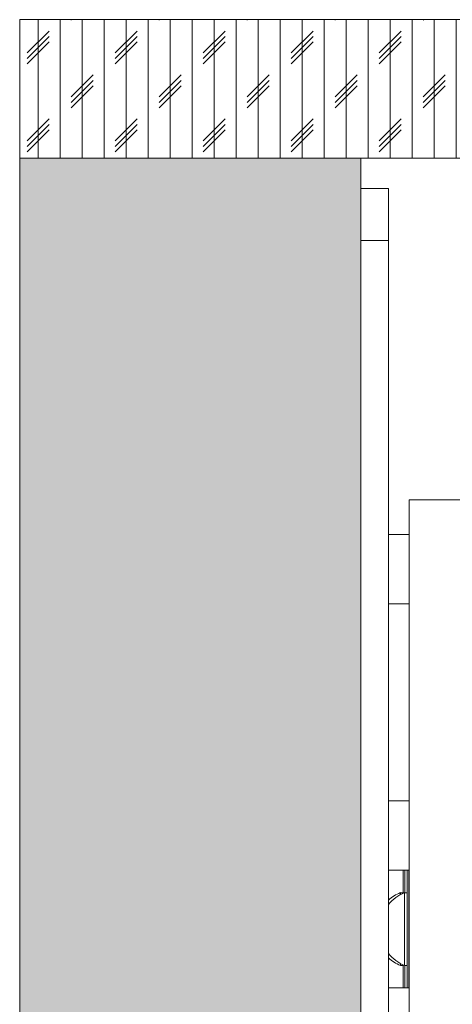
# Model space of a CAD drawing. Units: millimetres. Extents: x 89 to 4477, y 16 to 4925.
# Drawn here: x 2017 to 2079, y 434 to 576 of the extents above; entities that cross this region are included whole.
import ezdxf

# ---------------------------------------------------------------- set-up
doc = ezdxf.new("R2010")
doc.units = ezdxf.units.MM

msp = doc.modelspace()

# ---------------------------------------------------------------- hatches: boundary and pattern name
at = {"linetype": 'Continuous', "lineweight": 0}
h = msp.add_hatch(dxfattribs=at)
h.set_pattern_fill('CORK', angle=90, style=0)
h.set_pattern_definition([(90, (0, 0), (-3.175, -1e-14), []), (225, (1.5875, 1.5875), (6.350003, -6.350003), [4.49013, -4.49013]), (225, (1.5875, 2.381), (6.350003, -6.350003), [4.49013, -4.49013]), (225, (1.5875, 3.175), (6.350003, -6.350003), [4.49013, -4.49013])])
h.paths.add_polyline_path([(2195.84, 576.32), (2016.63, 576.32), (2016.63, 556.32), (2195.84, 556.32)], flags=0)
h = msp.add_hatch(dxfattribs=at)
h.set_pattern_fill('CORK', style=0)
h.set_pattern_definition([(0, (0, 0), (0, 3.175), []), (135, (1.5875, -1.5875), (-6.350003, -6.350003), [4.49013, -4.49013]), (135, (2.381, -1.5875), (-6.350003, -6.350003), [4.49013, -4.49013]), (135, (3.175, -1.5875), (-6.350003, -6.350003), [4.49013, -4.49013])])
h.paths.add_polyline_path([(2016.63, 556.32), (2016.63, 107.1), (3475.05, 107.1), (3475.05, 556.32), (3425.84, 556.32), (3425.84, 156.32), (2065.84, 156.32), (2065.84, 556.32)], flags=0)

# ---------------------------------------------------------------- linework, layer by layer
at = {"color": 7, "linetype": 'Continuous', "lineweight": 0}
for p, q in [((2016.63, 576.32), (2016.63, 556.32)), ((2195.84, 576.32), (2016.63, 576.32)), ((2016.63, 556.32), (2195.84, 556.32)), ((2065.84, 556.32), (2016.63, 556.32)), ((2016.63, 556.32), (2016.63, 107.1)), ((2065.84, 156.32), (2065.84, 556.32)), ((2069.84, 551.92), (2065.84, 551.92)), ((2069.84, 544.42), (2069.84, 551.92)), ((2069.84, 354.42), (2069.84, 544.42)), ((2072.84, 386.92), (2072.84, 506.92)), ((2083.84, 506.92), (2072.84, 506.92)), ((2072.84, 501.92), (2069.84, 501.92)), ((2069.84, 491.92), (2072.84, 491.92)), ((2072.84, 463.42), (2069.84, 463.42)), ((2069.84, 453.42), (2072.84, 453.42)), ((2071.94, 450.07), (2071.94, 453.42)), ((2072.54, 447.82), (2072.54, 453.42)), ((2071.94, 450.17), (2071.56, 450.17)), ((2071.56, 449.89), (2071.56, 450.17)), ((2072.54, 450.17), (2072.16, 450.17)), ((2072.16, 439.67), (2072.16, 450.17)), ((2072.54, 436.42), (2072.54, 447.82)), ((2071.56, 439.67), (2071.56, 439.95)), ((2071.56, 439.67), (2071.94, 439.67)), ((2071.94, 436.42), (2071.94, 439.67)), ((2072.16, 439.67), (2072.54, 439.67)), ((2072.84, 436.42), (2069.84, 436.42))]:
    msp.add_line(p, q, dxfattribs=at)
at = {"color": 8, "linetype": 'Continuous', "lineweight": 0}
for p, q in [((2065.84, 544.42), (2069.84, 544.42)), ((2072.19, 453.42), (2072.19, 450.17)), ((2072.79, 453.42), (2072.79, 447.9)), ((2072.79, 447.9), (2072.79, 436.42)), ((2072.19, 439.67), (2072.19, 436.42))]:
    msp.add_line(p, q, dxfattribs=at)
at = {"color": 7, "linetype": 'Continuous', "lineweight": 0}
for centre, start, end in [((2073.64, 444.92), 111.6102, 132.2898), ((2074.24, 444.92), 111.6102, 141.1813), ((2074.24, 444.92), 218.8187, 248.3898), ((2073.64, 444.92), 227.7102, 248.3898)]:
    msp.add_arc(centre, 5.65, start, end, dxfattribs=at)

doc.saveas('drawing.dxf')
